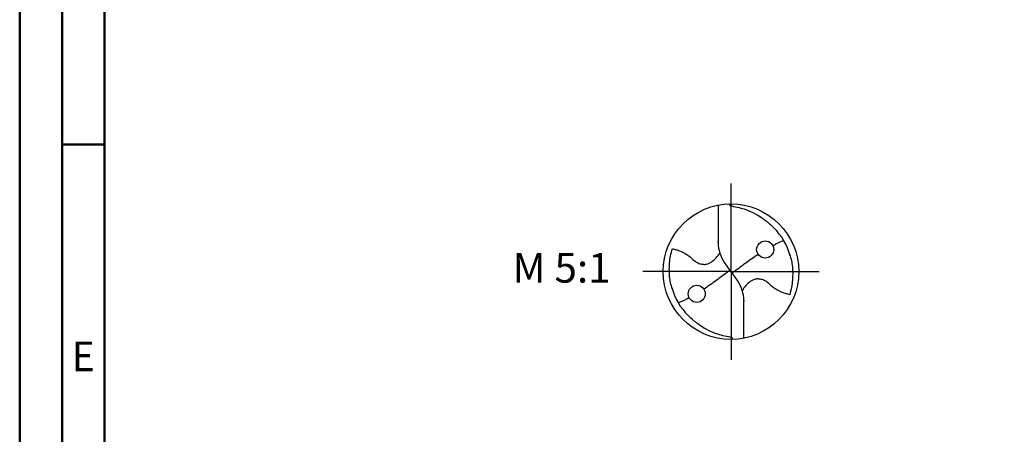
# Model space of a CAD drawing. Units: millimetres. Extents: x -140 to 454, y -196 to 225.
# Drawn here: x -140 to -24, y -19 to 30 of the extents above; entities that cross this region are included whole.
import ezdxf
from ezdxf.enums import TextEntityAlignment as Align

# ---------------------------------------------------------------- set-up
doc = ezdxf.new("R2010")
doc.units = ezdxf.units.MM
doc.linetypes.add('GEN7', pattern=[15, 10, -2.5, 0, -2.5])
doc.layers.get('0').update_dxf_attribs({"linetype": 'CONTINUOUS'})
for name, color, linetype in [('AM_0', 7, 'CONTINUOUS'), ('AM_6', 2, 'CONTINUOUS'), ('AM_7', 4, 'GEN7')]:
    doc.layers.add(name, color=color, linetype=linetype)
doc.layers.add('AM_BOR', color=7, linetype='CONTINUOUS', lineweight=50)
doc.styles.get("Standard").update_dxf_attribs({"font": 'ISOCP.SHX'})

# ---------------------------------------------------------------- blocks, each defined once
blk = doc.blocks.new('MEGA_DRILL_STEEL_PLUS_kleiner_6')
at = {"layer": 'AM_0'}
for p, q in [((-0.0952, 0.4909), (-0.0952, 0.2213)), ((-0.0949, 0.2136), (-0.0952, 0.2213)), ((-0.0473, 0.0661), (-0.0132, 0.0158)), ((-0.0129, 0.009), (0.0129, -0.009)), ((0.0473, -0.0661), (0.0132, -0.0158)), ((0.0949, -0.2136), (0.0951, -0.2213)), ((0.0951, -0.4909), (0.0951, -0.2213))]:
    blk.add_line(p, q, dxfattribs=at)
for centre, radius in [((0, 0), 0.5), ((0.2526, 0.1636), 0.0632), ((-0.2527, -0.1636), 0.0632)]:
    blk.add_circle(centre, radius, dxfattribs=at)
for centre, radius, start, end in [((0, 0), 0.4521, 15.11124, 45.56806), ((0.1813, 0.2214), 0.2764, 181.6, 214.16918), ((-0.1814, -0.2213), 0.2764, 1.6, 34.16918), ((0, 0), 0.4521, 195.11124, 225.56806)]:
    blk.add_arc(centre, radius, start, end, dxfattribs=at)
for points, knots in [([(-0.0158, 0.4998), (-0.0151, 0.4984), (-0.0128, 0.4945), (-0.0067, 0.4875), (0.0196, 0.4812), (0.0584, 0.4744), (0.1169, 0.4567), (0.1703, 0.4332), (0.2147, 0.4069), (0.2474, 0.384), (0.2809, 0.3584), (0.3036, 0.3357), (0.3165, 0.3228)], [0, 0, 0, 0, 0.0047069, 0.0134221, 0.0271291, 0.0830634, 0.1336578, 0.2092931, 0.2577908, 0.2879648, 0.3292566, 0.3839739, 0.3839739, 0.3839739, 0.3839739]), ([(0.3099, 0.1904), (0.331, 0.2057), (0.3508, 0.2148), (0.371, 0.2228), (0.3893, 0.2297)], [24.760051, 24.760051, 24.760051, 24.760051, 25.188734, 28.916166, 28.916166, 28.916166, 28.916166]), ([(-0.434, -0.1266), (-0.4382, -0.1118), (-0.4466, -0.0819), (-0.4537, -0.0369), (-0.4565, 0.0292), (-0.4525, 0.0991), (-0.438, 0.1522), (-0.433, 0.1704)], [0, 0, 0, 0, 0.0462702, 0.0931625, 0.1362538, 0.2447372, 0.3011462, 0.3011462, 0.3011462, 0.3011462]), ([(-0.433, 0.1704), (-0.424, 0.1679), (-0.3971, 0.1604), (-0.3499, 0.1431), (-0.3026, 0.1114), (-0.2691, 0.0776), (-0.2375, 0.0594), (-0.209, 0.0536), (-0.1754, 0.0541), (-0.14, 0.071), (-0.1074, 0.1014), (-0.0906, 0.1263), (-0.0824, 0.1386)], [0, 0, 0, 0, 0.0280808, 0.0839632, 0.1499254, 0.1969361, 0.2261504, 0.2579352, 0.2830569, 0.3257887, 0.371347, 0.4156591, 0.4156591, 0.4156591, 0.4156591]), ([(0.0132, -0.0158), (0.0126, -0.0148), (0.0118, -0.0133), (0.012, -0.0101), (0.0148, -0.0065), (0.023, 0.0015), (0.0473, 0.0209), (0.1, 0.0583), (0.1479, 0.0933), (0.1797, 0.1155), (0.1993, 0.1297)], [0, 0, 0, 0, 0.212146, 0.327912, 0.574557, 1.062215, 2.540188, 6.452407, 13.422954, 13.836333, 13.836333, 13.836333, 13.836333]), ([(0.434, 0.1267), (0.4381, 0.1118), (0.4466, 0.0819), (0.4537, 0.0369), (0.4565, -0.0292), (0.4524, -0.0991), (0.438, -0.1522), (0.433, -0.1704)], [0, 0, 0, 0, 0.0462702, 0.0931625, 0.1362538, 0.2447372, 0.3011462, 0.3011462, 0.3011462, 0.3011462]), ([(-0.0132, 0.0158), (-0.0126, 0.0148), (-0.0118, 0.0133), (-0.012, 0.0101), (-0.0148, 0.0065), (-0.0231, -0.0015), (-0.0473, -0.0209), (-0.1001, -0.0583), (-0.1481, -0.0934), (-0.18, -0.1157), (-0.1993, -0.1297)], [0, 0, 0, 0, 0.212146, 0.327912, 0.574557, 1.062215, 2.540188, 6.452407, 13.422954, 13.870038, 13.870038, 13.870038, 13.870038]), ([(0.433, -0.1704), (0.424, -0.1679), (0.397, -0.1604), (0.3499, -0.143), (0.3025, -0.1114), (0.2691, -0.0776), (0.2374, -0.0594), (0.2089, -0.0536), (0.1753, -0.0541), (0.14, -0.071), (0.1074, -0.1014), (0.0906, -0.1263), (0.0823, -0.1386)], [0, 0, 0, 0, 0.0280808, 0.0839632, 0.1499254, 0.1969361, 0.2261504, 0.2579352, 0.2830569, 0.3257887, 0.371347, 0.4156591, 0.4156591, 0.4156591, 0.4156591]), ([(-0.3096, -0.1911), (-0.33, -0.2052), (-0.3503, -0.2146), (-0.371, -0.2228), (-0.3894, -0.2297)], [24.660055, 24.660055, 24.660055, 24.660055, 25.188734, 28.916166, 28.916166, 28.916166, 28.916166]), ([(0.0158, -0.4997), (0.015, -0.4984), (0.0128, -0.4945), (0.0067, -0.4874), (-0.0196, -0.4812), (-0.0585, -0.4744), (-0.1169, -0.4567), (-0.1704, -0.4332), (-0.2147, -0.4069), (-0.2474, -0.384), (-0.2809, -0.3584), (-0.3036, -0.3357), (-0.3165, -0.3228)], [0, 0, 0, 0, 0.0047069, 0.0134221, 0.0271291, 0.0830634, 0.1336578, 0.2092931, 0.2577908, 0.2879648, 0.3292566, 0.3839739, 0.3839739, 0.3839739, 0.3839739])]:
    blk.add_open_spline(points, degree=3, knots=knots, dxfattribs=at)
at = {"layer": 'AM_7'}
for q in [(0, 0.65), (-0.65, 0), (0.65, 0), (0, -0.65)]:
    blk.add_line((0, 0), q, dxfattribs=at)
blk = doc.blocks.new('A2')
at = {"layer": 'AM_BOR', "color": 1}
blk.add_line((10, 210), (5, 210), dxfattribs=at)
for points in [[(0, 0), (594, 0), (594, 420), (0, 420)], [(10, 410), (10, 10), (584, 10), (584, 410)]]:
    blk.add_lwpolyline(points, close=True, dxfattribs=at)
at = {"layer": 'AM_BOR', "color": 7}
blk.add_lwpolyline([(5, 5), (589, 5), (589, 415), (5, 415)], close=True, dxfattribs=at)
at = {"layer": 'AM_BOR', "color": 2, "width": 0.964286}
blk.add_text('E', height=3.5, dxfattribs=at).set_placement((7.5, 185), align=Align.MIDDLE_CENTER)
blk = doc.blocks.new('MAPAL_FRAME-Model')
blk.add_blockref('A2', (0, 0))

msp = doc.modelspace()

# ---------------------------------------------------------------- block references
at = {"layer": 'AM_0'}
msp.add_blockref('MAPAL_FRAME-Model', (-140, -195), dxfattribs=at)
at = {"layer": 'AM_0', "xscale": 16, "yscale": 16, "zscale": 16}
msp.add_blockref('MEGA_DRILL_STEEL_PLUS_kleiner_6', (-56, 0), dxfattribs=at)

# ---------------------------------------------------------------- texts
at = {"layer": 'AM_6', "insert": (-76, 0), "char_height": 3.5, "width": 100, "attachment_point": 5}
msp.add_mtext('M 5:1', dxfattribs=at)

doc.saveas('drawing.dxf')
